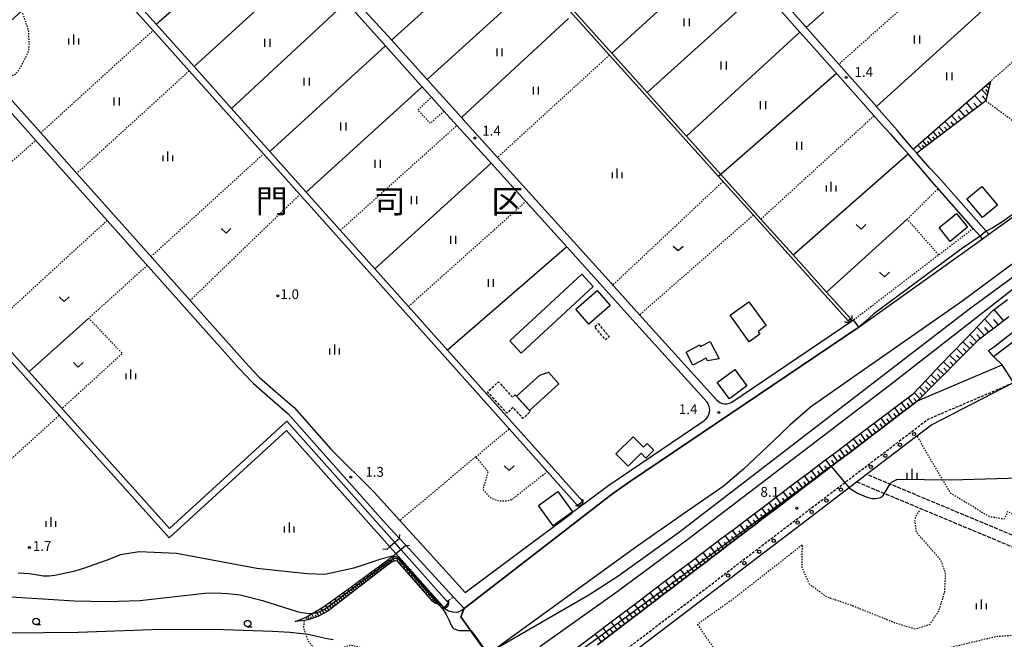
# Model space of a CAD drawing. Extents: x -2000 to 0, y 99000 to 100500.
# Drawn here: x -1668 to -1292, y 99591 to 99827 of the extents above; entities that cross this region are included whole.
import ezdxf
from ezdxf.enums import TextEntityAlignment as Align

# ---------------------------------------------------------------- set-up
doc = ezdxf.new("R2010")
doc.units = 0
for name, pattern in [('210600', [2, 1.5, -0.5]), ('221300', [1.5, 1, -0.5]), ('300300', [1.5, 1, -0.5]), ('630100', [1, 0.5, -0.5])]:
    doc.linetypes.add(name, pattern=pattern)
for name, color, linetype in [('2101000', 7, 'Continuous'), ('2101001', 7, 'Continuous'), ('2106000', 3, '210600'), ('2203000', 5, 'Continuous'), ('2203990', 5, 'Continuous'), ('2213000', 7, '221300'), ('2238000', 3, 'Continuous'), ('3001000', 4, 'Continuous'), ('3003000', 7, '300300'), ('4219000', 1, 'Continuous'), ('4219990', 1, 'Continuous'), ('5101000', 4, 'Continuous'), ('5101001', 4, 'Continuous'), ('6101110', 6, 'Continuous'), ('6101121', 6, 'Continuous'), ('6101990', 6, 'Continuous'), ('6110000', 1, '611000'), ('6130000', 3, '613000'), ('6301000', 3, '630100'), ('6302000', 3, 'Continuous'), ('6311000', 3, 'Continuous'), ('6313000', 3, 'Continuous'), ('6331000', 3, 'Continuous'), ('6334000', 3, 'Continuous'), ('7102000', 6, 'Continuous'), ('7102001', 8, 'Continuous'), ('7312000', 1, 'Continuous'), ('8111000', 7, 'Continuous')]:
    doc.layers.add(name, color=color, linetype=linetype)
doc.styles.add('PlotAnnotation', font='MS Gothic.ttf')
doc.linetypes.add('611000', pattern='A,1,[3,dmdr.shx,S=0.2,R=0,X=0,Y=0],1', length=2)
doc.linetypes.add('613000', pattern='A,1,-0.75,[1,dmdr.shx,S=0.15,R=0,X=0,Y=0],-0.75,1', length=3.5)

# ---------------------------------------------------------------- blocks, each defined once
blk = doc.blocks.new('223800')
at = {"layer": '2238000'}
blk.add_circle((0, 0), 0.25, dxfattribs=at)
blk = doc.blocks.new('421900')
at = {"layer": '4219990'}
blk.add_arc((-0.31, 0), 0.812, 292.6199, 67.3801, dxfattribs=at)
blk = doc.blocks.new('631100')
at = {"layer": '6311000'}
for points in [[(-0.4, 0.6), (-0.4, -0.6)], [(0.4, 0.6), (0.4, -0.6)]]:
    blk.add_lwpolyline(points, dxfattribs=at)
blk = doc.blocks.new('631300')
at = {"layer": '6313000'}
blk.add_lwpolyline([(0.75, 0.35), (0, -0.35), (-0.75, 0.35)], dxfattribs=at)
blk = doc.blocks.new('633100')
at = {"layer": '6331000'}
blk.add_lwpolyline([(0, -0.5), (0.67, -0.5)], dxfattribs=at)
blk.add_circle((0, 0), 0.5, dxfattribs=at)
blk = doc.blocks.new('633400')
at = {"layer": '6334000'}
for points in [[(-0.75, -0.75), (-0.75, 0.15)], [(0, -0.75), (0, 0.75)], [(0.75, -0.75), (0.75, 0.15)]]:
    blk.add_lwpolyline(points, dxfattribs=at)
blk = doc.blocks.new('731200')
at = {"layer": '7312000'}
blk.add_circle((0, 0), 0.15, dxfattribs=at)

msp = doc.modelspace()

# ---------------------------------------------------------------- linework, layer by layer
at = {"layer": '2101000', "flags": 128}
for points in [[(-1653.33, 99843.47), (-1684.06, 99815.48), (-1684.54, 99814.68), (-1684.77, 99813.88), (-1684.81, 99813.04), (-1684.65, 99812.22), (-1684.3, 99811.46), (-1673.92, 99799.8), (-1673.66, 99799.51), (-1659.99, 99784.17), (-1646.19, 99768.68), (-1632.14, 99752.91), (-1603.79, 99721.08), (-1581.92, 99696.54), (-1576.9, 99691.23), (-1576.42, 99690.73), (-1570.31, 99685.36), (-1563.12, 99679.19), (-1549.05, 99663.16), (-1532.61, 99646.93), (-1522.8, 99636.09)], [(-1472.39, 99627.57), (-1457.17, 99638.92), (-1455.93, 99639.86), (-1443.01, 99649.62), (-1407.1, 99673.86), (-1405.78, 99674.86), (-1405.18, 99675.64), (-1404.75, 99676.53), (-1404.51, 99677.49), (-1404.46, 99678.48), (-1404.62, 99679.45), (-1404.96, 99680.38), (-1405.49, 99681.21), (-1432.72, 99711.37), (-1459.09, 99740.57), (-1474.74, 99757.9), (-1487.96, 99772.53), (-1501.02, 99786.99), (-1505.86, 99792.35), (-1510.73, 99797.74), (-1512.43, 99799.63), (-1514.33, 99801.74), (-1514.78, 99802.24), (-1528.34, 99817.38), (-1542.95, 99833.68)], [(-1540.63, 99835.78), (-1526.18, 99819.77), (-1512.4, 99804.51), (-1499.26, 99789.96), (-1498.57, 99789.2), (-1485.52, 99774.76), (-1444.44, 99729.27), (-1431.23, 99714.64), (-1401.77, 99682.02), (-1400.61, 99681.15), (-1399.72, 99680.79), (-1398.78, 99680.63), (-1397.83, 99680.67), (-1396.9, 99680.9), (-1396.04, 99681.32), (-1349.49, 99712.75)], [(-1297.84, 99745.43), (-1298.85, 99746.57), (-1317.03, 99767.21), (-1320.42, 99770.72), (-1325.36, 99776.37), (-1326.7, 99777.9), (-1329.82, 99781.48), (-1331.65, 99783.69), (-1332.91, 99785.22), (-1340.72, 99794.09), (-1340.82, 99794.21), (-1355.16, 99810.36), (-1363.28, 99819.51), (-1374.75, 99832.54)], [(-1300.29, 99743.67), (-1301.19, 99744.7), (-1303.8, 99747.66), (-1315.8, 99761.27), (-1317.21, 99762.87), (-1317.84, 99763.58), (-1319.59, 99765.57), (-1322.45, 99768.94), (-1328.73, 99776.12), (-1331.86, 99779.71), (-1335.29, 99783.62), (-1338.13, 99786.56), (-1342.89, 99792.01), (-1342.97, 99792.1), (-1365.52, 99817.52), (-1370.02, 99822.63), (-1377, 99830.56)], [(-1774.69, 99732.67), (-1732.92, 99770.01), (-1690.74, 99809.43), (-1690.07, 99809.83), (-1689.33, 99810.05), (-1688.56, 99810.08), (-1687.8, 99809.9), (-1686.74, 99809.23), (-1661.84, 99781.28), (-1634.59, 99750.69), (-1606.22, 99718.86), (-1584.35, 99694.3), (-1579.33, 99689), (-1578.72, 99688.35), (-1572.48, 99682.87), (-1565.44, 99676.84), (-1528.03, 99634.69), (-1522.95, 99629.18)], [(-1347.57, 99709.94), (-1434.71, 99651.1), (-1441.5, 99646.37), (-1498.25, 99602.4), (-1502.4, 99606.9), (-1520.58, 99626.6)], [(-1447.3, 99588.62), (-1444.55, 99590.72), (-1441.81, 99592.81), (-1439.06, 99594.91), (-1436.32, 99597), (-1433.58, 99599.1), (-1430.83, 99601.19), (-1428.09, 99603.29), (-1425.34, 99605.38), (-1422.6, 99607.48), (-1419.85, 99609.57), (-1417.11, 99611.67), (-1414.36, 99613.76), (-1411.62, 99615.86), (-1408.87, 99617.95), (-1406.13, 99620.05), (-1403.38, 99622.14), (-1400.64, 99624.24), (-1397.9, 99626.33), (-1395.15, 99628.42), (-1393.03, 99630.05), (-1392.41, 99630.52), (-1389.66, 99632.61), (-1386.91, 99634.7), (-1384.54, 99636.51), (-1381.71, 99638.66), (-1378.88, 99640.81), (-1376.05, 99642.97), (-1373.22, 99645.12), (-1370.4, 99647.28), (-1367.57, 99649.43), (-1364.74, 99651.58), (-1361.91, 99653.74), (-1359.08, 99655.89), (-1356.25, 99658.04), (-1353.42, 99660.2), (-1350.59, 99662.35), (-1347.76, 99664.51), (-1344.94, 99666.66), (-1342.11, 99668.81), (-1339.28, 99670.97), (-1336.45, 99673.12), (-1333.62, 99675.27), (-1330.79, 99677.43), (-1327.96, 99679.58), (-1325.13, 99681.74), (-1292.8, 99695.55)], [(-1435.3, 99477.82), (-1435.32, 99478.14), (-1436.12, 99485.01), (-1437.69, 99491.87), (-1440.38, 99500.56), (-1445.07, 99511.95), (-1450.73, 99524.94), (-1459.73, 99552.98), (-1460.35, 99554.78), (-1460.91, 99557.41), (-1461.02, 99559.03), (-1460.84, 99560.17), (-1460.48, 99561.03), (-1459.49, 99562.42), (-1453.85, 99567.16), (-1442.49, 99579.04), (-1437.08, 99583.17), (-1428.26, 99589.91), (-1413.28, 99601.36), (-1386.66, 99621.7), (-1366.4, 99637.12)], [(-1517.86, 99630.62), (-1511.25, 99623.32)]]:
    msp.add_lwpolyline(points, dxfattribs=at)
at = {"layer": '2101001', "flags": 128}
for points in [[(-1300.29, 99743.67), (-1297.84, 99745.43)], [(-1347.57, 99709.94), (-1349.49, 99712.75)], [(-1288.39, 99688.73), (-1292.8, 99695.55)], [(-1344.58, 99653.73), (-1325.3, 99668.41), (-1319.81, 99672.59), (-1288.39, 99688.73)], [(-1348.35, 99650.86), (-1344.58, 99653.73)], [(-1366.4, 99637.12), (-1348.35, 99650.86)], [(-1522.8, 99636.09), (-1517.86, 99630.62)], [(-1520.58, 99626.6), (-1522.95, 99629.18)], [(-1511.25, 99623.32), (-1497.9, 99608.56), (-1472.39, 99627.57)]]:
    msp.add_lwpolyline(points, dxfattribs=at)
at = {"layer": '2106000', "flags": 128}
for points in [[(-1179.71, 99568.19), (-1257.37, 99617.27), (-1344.58, 99653.73)], [(-1348.35, 99650.86), (-1324.03, 99640.69), (-1267.75, 99617.16), (-1259.27, 99613.62), (-1178.46, 99562.54)]]:
    msp.add_lwpolyline(points, dxfattribs=at)
at = {"layer": '2203000', "flags": 128}
for points in [[(-1522.95, 99629.18), (-1524.74, 99627.65), (-1526.63, 99626.02), (-1527.81, 99625.01)], [(-1525.44, 99622.43), (-1524.31, 99623.4), (-1522.41, 99625.03), (-1520.58, 99626.6)]]:
    msp.add_lwpolyline(points, dxfattribs=at)
at = {"layer": '2203990', "flags": 128}
for points in [[(-1522.95, 99629.18), (-1522.83, 99630.68)], [(-1520.58, 99626.6), (-1519.08, 99626.49)], [(-1527.81, 99625.01), (-1529.31, 99625.13)], [(-1525.44, 99622.43), (-1525.55, 99620.93)]]:
    msp.add_lwpolyline(points, dxfattribs=at)
at = {"layer": '2213000', "flags": 128}
msp.add_lwpolyline([(-1440.25, 99429.1), (-1441.57, 99426.91), (-1442.66, 99427.6), (-1444.41, 99428.91), (-1445.87, 99430.96), (-1446.49, 99432.31), (-1446.92, 99433.73), (-1447.16, 99435.19), (-1447.21, 99436.67), (-1447.05, 99438.15), (-1446.7, 99439.59), (-1446.15, 99440.97), (-1440.49, 99454.35), (-1438.34, 99460.69), (-1437.43, 99466.18), (-1437.43, 99471.58), (-1437.81, 99477.92), (-1438.6, 99484.72), (-1439.85, 99490.11), (-1442.75, 99499.76), (-1447.37, 99510.98), (-1453.07, 99524.06), (-1462.1, 99552.19), (-1462.77, 99554.11), (-1463.39, 99557.06), (-1463.53, 99559.15), (-1463.26, 99560.86), (-1462.68, 99562.25), (-1461.34, 99564.13), (-1455.57, 99568.98), (-1444.16, 99580.9), (-1388.17, 99623.68), (-1348.72, 99653.72), (-1321.08, 99674.77), (-1288.39, 99688.73)], dxfattribs=at)
at = {"layer": '3001000', "flags": 128}
for points in [[(-1306.21, 99759.01), (-1300.54, 99763.68), (-1294.61, 99756.5), (-1300.28, 99751.82), (-1306.21, 99759.01)], [(-1305.96, 99748.07), (-1312.62, 99742.7), (-1316.84, 99747.94), (-1310.17, 99753.31), (-1305.96, 99748.07)], [(-1448.92, 99725.46), (-1476.43, 99699.98), (-1480.83, 99704.72), (-1453.32, 99730.21), (-1448.92, 99725.46)], [(-1442.5, 99718.25), (-1450.67, 99711.13), (-1455.63, 99716.81), (-1447.46, 99723.94), (-1442.5, 99718.25)], [(-1385.27, 99707.29), (-1389.35, 99704.36), (-1396.61, 99714.49), (-1389.47, 99719.61), (-1382.94, 99710.52), (-1386.01, 99708.32), (-1385.27, 99707.29)], [(-1410.9, 99695.42), (-1413.51, 99700.39), (-1408.27, 99703.14), (-1407.93, 99702.49), (-1404.3, 99704.39), (-1400.85, 99697.83), (-1405.26, 99697.11), (-1405.78, 99698.11), (-1410.9, 99695.42)], [(-1390.27, 99687.56), (-1396.93, 99682.59), (-1401.57, 99688.81), (-1394.91, 99693.78), (-1390.27, 99687.56)], [(-1462.06, 99688.23), (-1473.35, 99678.07), (-1478.27, 99683.54), (-1469.29, 99691.62), (-1466.06, 99692.69), (-1462.06, 99688.23)], [(-1429.79, 99664.09), (-1428.38, 99665.49), (-1425.85, 99662.96), (-1428.88, 99659.93), (-1430.7, 99661.75), (-1435.61, 99656.85), (-1440.29, 99661.53), (-1433.76, 99668.06), (-1429.79, 99664.09)], [(-1464.21, 99634.02), (-1469.88, 99641.85), (-1462.51, 99647.18), (-1456.84, 99639.35), (-1464.21, 99634.02)]]:
    msp.add_lwpolyline(points, close=True, dxfattribs=at)
at = {"layer": '3003000', "flags": 128}
for points in [[(-1447.11, 99711.3), (-1442.88, 99706.28), (-1444.23, 99705.14), (-1448.47, 99710.16), (-1447.11, 99711.3)], [(-1478.73, 99684.06), (-1478.27, 99683.54), (-1473.35, 99678.07), (-1472.97, 99677.65), (-1475.81, 99675.09), (-1479.56, 99679.27), (-1482, 99677.08), (-1489.33, 99685.24), (-1485.09, 99689.05), (-1479.76, 99683.13), (-1478.73, 99684.06)]]:
    msp.add_lwpolyline(points, close=True, dxfattribs=at)
at = {"layer": '5101000', "flags": 128}
for points in [[(-1351.54, 99712.35), (-1387.8, 99752.68), (-1401.08, 99767.45), (-1442.79, 99813.82), (-1455.49, 99827.95), (-1469.51, 99843.54), (-1483.15, 99858.7), (-1497.59, 99874.76), (-1512.09, 99890.89), (-1525.37, 99905.65), (-1539.59, 99921.47), (-1551.57, 99934.79)], [(-1550.8, 99935.72), (-1538.71, 99922.27), (-1524.54, 99906.51), (-1511.21, 99891.69), (-1496.08, 99874.87), (-1482.26, 99859.5), (-1468.78, 99844.51), (-1454.61, 99828.74), (-1441.91, 99814.62), (-1428.34, 99799.53), (-1413.38, 99782.89), (-1384.92, 99751.23), (-1372.6, 99737.53), (-1359.83, 99723.34), (-1350.59, 99713.06)], [(-1642.69, 99851.94), (-1630.73, 99838.56), (-1617.06, 99823.26), (-1603.26, 99807.81), (-1574.92, 99776.1), (-1481.05, 99671.05), (-1466.5, 99654.77), (-1454.96, 99641.85)], [(-1640.81, 99853.53), (-1628.91, 99840.21), (-1615.9, 99825.66), (-1601.43, 99809.47), (-1587.08, 99793.42), (-1572.43, 99777.02), (-1558.54, 99761.48), (-1545.55, 99746.94), (-1532.35, 99732.18), (-1519.52, 99717.83), (-1504.59, 99701.12), (-1452.94, 99643.33)], [(-1347.57, 99709.94), (-1304.37, 99740.73), (-1300.29, 99743.67), (-1297.84, 99745.43), (-1279.38, 99758.71), (-1269.36, 99765.87), (-1264.16, 99769.59), (-1249.26, 99781.61)], [(-1732.63, 99768.85), (-1720.33, 99755.13), (-1610.77, 99632.95)], [(-1241.75, 99768.96), (-1244.72, 99765.07), (-1249.32, 99760.63), (-1274.47, 99743.61), (-1289.97, 99733.23), (-1308.23, 99719.68), (-1349.48, 99691.01), (-1365.99, 99679.37), (-1373.89, 99672.51), (-1380.34, 99666.29), (-1391.61, 99655.68), (-1399.39, 99649.03), (-1414.08, 99638.83), (-1432.31, 99626.15), (-1486.74, 99586.67)], [(-1610.94, 99629.4), (-1652.94, 99676.26), (-1695.49, 99723.75), (-1721.84, 99753.16), (-1734.47, 99767.25)], [(-1498.25, 99602.4), (-1441.5, 99646.37), (-1434.71, 99651.1), (-1347.57, 99709.94)], [(-1610.77, 99632.95), (-1565.94, 99674.02), (-1524.74, 99627.65)], [(-1610.94, 99629.4), (-1566.12, 99670.46), (-1526.63, 99626.02)], [(-1524.31, 99623.4), (-1506.72, 99603.72), (-1505.81, 99602.7)], [(-1522.41, 99625.03), (-1504.73, 99605.17), (-1504.18, 99604.55)], [(-1498.25, 99602.4), (-1499.47, 99599.28), (-1489.42, 99585.17), (-1486.74, 99586.67)]]:
    msp.add_lwpolyline(points, dxfattribs=at)
at = {"layer": '5101001', "flags": 128}
for points in [[(-1350.59, 99713.06), (-1351.54, 99712.35)], [(-1452.94, 99643.33), (-1454.96, 99641.85)], [(-1524.31, 99623.4), (-1526.63, 99626.02)], [(-1522.41, 99625.03), (-1524.74, 99627.65)], [(-1505.81, 99602.7), (-1504.18, 99604.55)]]:
    msp.add_lwpolyline(points, dxfattribs=at)
at = {"layer": '6101110', "flags": 128}
for points in [[(-1297.27, 99803.78), (-1298.99, 99796.4), (-1325.36, 99776.37)], [(-1290.16, 99713.87), (-1293, 99711.71), (-1295.85, 99709.55), (-1298.69, 99707.39), (-1301.53, 99705.24), (-1301.95, 99704.92), (-1304.11, 99702.76), (-1306.63, 99700.24), (-1309.16, 99697.71), (-1311.68, 99695.19), (-1314.21, 99692.66), (-1316.73, 99690.14), (-1319.25, 99687.61), (-1321.78, 99685.09), (-1325.13, 99681.74), (-1327.96, 99679.58), (-1330.79, 99677.43), (-1333.62, 99675.27), (-1336.45, 99673.12), (-1339.28, 99670.97), (-1342.11, 99668.81), (-1344.94, 99666.66), (-1347.76, 99664.51), (-1350.59, 99662.35), (-1353.42, 99660.2), (-1356.25, 99658.04), (-1359.08, 99655.89), (-1361.91, 99653.74), (-1364.74, 99651.58), (-1367.57, 99649.43), (-1370.4, 99647.28), (-1373.22, 99645.12), (-1376.05, 99642.97), (-1378.88, 99640.81), (-1381.71, 99638.66), (-1384.54, 99636.51), (-1386.91, 99634.7), (-1389.66, 99632.61), (-1392.41, 99630.52), (-1393.03, 99630.05), (-1395.15, 99628.42), (-1397.9, 99626.33), (-1400.64, 99624.24), (-1403.38, 99622.14), (-1406.13, 99620.05), (-1408.87, 99617.95), (-1411.62, 99615.86), (-1414.36, 99613.76), (-1417.11, 99611.67), (-1419.85, 99609.57), (-1422.6, 99607.48), (-1425.34, 99605.38), (-1428.09, 99603.29), (-1430.83, 99601.19), (-1433.58, 99599.1), (-1436.32, 99597), (-1439.06, 99594.91), (-1441.81, 99592.81), (-1444.55, 99590.72), (-1447.3, 99588.62)], [(-1506.72, 99603.72), (-1507.11, 99603.81), (-1508.12, 99604.05), (-1509.41, 99604.47), (-1510.38, 99605.26), (-1523.7, 99620.49), (-1524.61, 99620.68), (-1525.74, 99620.32), (-1527.5, 99618.98), (-1550.27, 99601.4), (-1554.11, 99599.36), (-1557.88, 99598.06), (-1559.26, 99597.89), (-1562.8, 99597.46)]]:
    msp.add_lwpolyline(points, dxfattribs=at)
at = {"layer": '6101121', "flags": 128}
for points in [[(-1325.36, 99776.37), (-1326.7, 99777.9), (-1297.27, 99803.78)], [(-1455.18, 99587.46), (-1449.62, 99591.66), (-1444.11, 99595.83), (-1438.6, 99599.99), (-1433.09, 99604.16), (-1427.58, 99608.32), (-1422.08, 99612.48), (-1416.57, 99616.65), (-1411.06, 99620.81), (-1405.55, 99624.98), (-1400.04, 99629.14), (-1394.53, 99633.31), (-1389, 99637.49), (-1383.47, 99641.66), (-1377.94, 99645.84), (-1372.42, 99650.02), (-1366.79, 99654.28), (-1361.12, 99658.57), (-1355.44, 99662.85), (-1349.77, 99667.14), (-1344.1, 99671.43), (-1338.43, 99675.72), (-1332.75, 99680.01), (-1326.8, 99684.51), (-1321.58, 99689.94), (-1316.64, 99695.1), (-1311.69, 99700.25), (-1306.75, 99705.4), (-1301.41, 99710.97), (-1296.4, 99716.19), (-1296.3, 99716.29), (-1290.71, 99720.5)], [(-1562.8, 99597.46), (-1558.88, 99599.03), (-1556.09, 99600.64), (-1551.96, 99603.02), (-1543.46, 99609.19), (-1525.66, 99622.27), (-1525.44, 99622.43), (-1524.31, 99623.4), (-1506.72, 99603.72)]]:
    msp.add_lwpolyline(points, dxfattribs=at)
at = {"layer": '6101990', "flags": 128}
for points in [[(-1297.9, 99801.1), (-1298.95, 99802.3)], [(-1297.58, 99802.44), (-1297.85, 99802.74)], [(-1300.46, 99795.28), (-1303.29, 99798.49)], [(-1298.52, 99798.41), (-1300.64, 99800.82)], [(-1298.21, 99799.75), (-1299, 99800.66)], [(-1303.81, 99792.74), (-1306.44, 99795.72)], [(-1302.17, 99793.99), (-1303.53, 99795.53)], [(-1298.92, 99796.69), (-1300.32, 99798.28)], [(-1306.92, 99790.37), (-1309.36, 99793.15)], [(-1305.4, 99791.53), (-1306.66, 99792.97)], [(-1312.5, 99786.14), (-1314.61, 99788.53)], [(-1311.19, 99787.14), (-1312.28, 99788.38)], [(-1309.82, 99788.18), (-1312.08, 99790.76)], [(-1308.4, 99789.26), (-1309.57, 99790.59)], [(-1317.32, 99782.48), (-1319.14, 99784.55)], [(-1316.18, 99783.34), (-1317.13, 99784.42)], [(-1315, 99784.24), (-1316.96, 99786.47)], [(-1313.78, 99785.17), (-1314.79, 99786.33)], [(-1321.5, 99779.31), (-1323.07, 99781.1)], [(-1320.5, 99780.07), (-1321.31, 99780.99)], [(-1319.48, 99780.84), (-1321.17, 99782.77)], [(-1318.42, 99781.64), (-1319.3, 99782.64)], [(-1323.49, 99777.79), (-1324.94, 99779.45)], [(-1322.5, 99778.55), (-1323.25, 99779.41)], [(-1292.19, 99712.32), (-1295.86, 99716.62)], [(-1296.14, 99709.33), (-1299.43, 99713.03)], [(-1294.17, 99710.83), (-1295.94, 99712.82)], [(-1299.55, 99706.74), (-1302.4, 99709.94)], [(-1297.84, 99708.03), (-1299.38, 99709.76)], [(-1302.5, 99704.37), (-1305.08, 99707.14)], [(-1301.06, 99705.6), (-1302.38, 99707.08)], [(-1307.68, 99699.19), (-1310.27, 99701.73)], [(-1305.12, 99701.75), (-1307.76, 99704.34)], [(-1306.4, 99700.47), (-1307.71, 99701.75)], [(-1303.81, 99703.06), (-1305.14, 99704.37)], [(-1310.2, 99696.67), (-1312.73, 99699.16)], [(-1308.94, 99697.93), (-1310.22, 99699.19)], [(-1315.08, 99691.79), (-1317.52, 99694.18)], [(-1312.66, 99694.21), (-1315.15, 99696.65)], [(-1313.87, 99693), (-1315.1, 99694.21)], [(-1311.43, 99695.44), (-1312.69, 99696.67)], [(-1317.44, 99689.43), (-1319.83, 99691.76)], [(-1316.26, 99690.61), (-1317.47, 99691.79)], [(-1322.03, 99684.84), (-1324.32, 99687.09)], [(-1319.76, 99687.11), (-1322.1, 99689.4)], [(-1320.89, 99685.97), (-1322.05, 99687.11)], [(-1318.6, 99688.26), (-1319.78, 99689.42)], [(-1326.72, 99680.53), (-1328.69, 99683.08)], [(-1325.44, 99681.51), (-1326.5, 99682.72)], [(-1324.26, 99682.61), (-1326.38, 99684.95)], [(-1323.15, 99683.72), (-1324.27, 99684.84)], [(-1331.88, 99676.6), (-1333.84, 99679.19)], [(-1330.59, 99677.59), (-1331.56, 99678.88)], [(-1329.29, 99678.57), (-1331.25, 99681.15)], [(-1328, 99679.55), (-1328.98, 99680.83)], [(-1337.07, 99672.65), (-1339.05, 99675.25)], [(-1335.77, 99673.63), (-1336.76, 99674.94)], [(-1334.47, 99674.62), (-1336.44, 99677.22)], [(-1333.17, 99675.61), (-1334.16, 99676.91)], [(-1342.3, 99668.67), (-1344.29, 99671.29)], [(-1340.99, 99669.66), (-1341.98, 99670.97)], [(-1339.68, 99670.66), (-1341.66, 99673.27)], [(-1338.38, 99671.65), (-1339.37, 99672.96)], [(-1347.55, 99664.67), (-1349.55, 99667.31)], [(-1346.24, 99665.67), (-1347.23, 99666.99)], [(-1344.92, 99666.67), (-1346.92, 99669.3)], [(-1343.61, 99667.67), (-1344.61, 99668.98)], [(-1352.82, 99660.65), (-1354.83, 99663.31)], [(-1350.18, 99662.67), (-1352.19, 99665.31)], [(-1348.86, 99663.67), (-1349.86, 99664.99)], [(-1355.47, 99658.64), (-1357.49, 99661.3)], [(-1354.15, 99659.65), (-1355.15, 99660.98)], [(-1351.5, 99661.66), (-1352.51, 99662.98)], [(-1360.81, 99654.57), (-1362.85, 99657.26)], [(-1359.47, 99655.59), (-1360.49, 99656.93)], [(-1358.13, 99656.61), (-1360.17, 99659.29)], [(-1356.8, 99657.62), (-1357.82, 99658.96)], [(-1366.19, 99650.48), (-1368.24, 99653.18)], [(-1364.84, 99651.5), (-1365.87, 99652.85)], [(-1363.5, 99652.53), (-1365.54, 99655.22)], [(-1362.16, 99653.55), (-1363.18, 99654.9)], [(-1371.59, 99646.37), (-1373.66, 99649.08)], [(-1370.24, 99647.4), (-1371.27, 99648.75)], [(-1368.89, 99648.43), (-1370.94, 99651.14)], [(-1367.54, 99649.45), (-1368.56, 99650.81)], [(-1377.03, 99642.22), (-1379.11, 99644.96)], [(-1375.67, 99643.26), (-1376.71, 99644.62)], [(-1374.31, 99644.3), (-1376.38, 99647.02)], [(-1372.95, 99645.33), (-1373.98, 99646.69)], [(-1382.51, 99638.05), (-1384.6, 99640.81)], [(-1379.76, 99640.14), (-1381.85, 99642.89)], [(-1378.4, 99641.18), (-1379.44, 99642.55)], [(-1385.26, 99635.96), (-1387.36, 99638.73)], [(-1383.89, 99637.01), (-1384.93, 99638.39)], [(-1381.14, 99639.1), (-1382.18, 99640.47)], [(-1390.8, 99631.74), (-1392.92, 99634.53)], [(-1389.41, 99632.8), (-1390.47, 99634.19)], [(-1388.02, 99633.85), (-1390.13, 99636.63)], [(-1386.64, 99634.9), (-1387.7, 99636.29)], [(-1396.37, 99627.49), (-1398.51, 99630.3)], [(-1394.98, 99628.55), (-1396.05, 99629.95)], [(-1393.59, 99629.62), (-1395.71, 99632.42)], [(-1392.2, 99630.68), (-1393.25, 99632.08)], [(-1401.99, 99623.2), (-1404.15, 99626.04)], [(-1400.59, 99624.28), (-1401.66, 99625.69)], [(-1399.18, 99625.35), (-1401.32, 99628.17)], [(-1397.78, 99626.42), (-1398.85, 99627.83)], [(-1524.98, 99620.56), (-1525.29, 99622.56)], [(-1404.83, 99621.04), (-1406.99, 99623.89)], [(-1403.41, 99622.12), (-1404.49, 99623.54)], [(-1530.13, 99616.95), (-1531.12, 99618.26)], [(-1529.48, 99617.45), (-1529.97, 99618.1)], [(-1528.83, 99617.95), (-1529.8, 99619.23)], [(-1528.2, 99618.44), (-1528.68, 99619.07)], [(-1527.57, 99618.93), (-1528.51, 99620.18)], [(-1526.95, 99619.4), (-1527.41, 99620.02)], [(-1526.32, 99619.88), (-1527.21, 99621.13)], [(-1525.71, 99620.33), (-1526.01, 99621.06)], [(-1524, 99620.55), (-1523.47, 99621.21)], [(-1523.24, 99619.96), (-1522.11, 99620.94)], [(-1522.75, 99619.4), (-1522.18, 99619.9)], [(-1522.25, 99618.84), (-1521.12, 99619.84)], [(-1521.76, 99618.27), (-1521.19, 99618.77)], [(-1521.26, 99617.7), (-1520.12, 99618.71)], [(-1410.53, 99616.69), (-1412.71, 99619.57)], [(-1409.1, 99617.78), (-1410.19, 99619.21)], [(-1407.67, 99618.87), (-1409.84, 99621.73)], [(-1406.25, 99619.96), (-1407.33, 99621.39)], [(-1534.19, 99613.82), (-1535.25, 99615.23)], [(-1533.51, 99614.34), (-1534.03, 99615.04)], [(-1532.82, 99614.87), (-1533.86, 99616.24)], [(-1532.14, 99615.4), (-1532.65, 99616.07)], [(-1531.46, 99615.92), (-1532.47, 99617.26)], [(-1530.8, 99616.43), (-1531.3, 99617.1)], [(-1520.76, 99617.13), (-1520.19, 99617.64)], [(-1520.26, 99616.55), (-1519.1, 99617.58)], [(-1519.75, 99615.97), (-1519.17, 99616.49)], [(-1519.24, 99615.39), (-1518.08, 99616.43)], [(-1518.73, 99614.81), (-1518.14, 99615.33)], [(-1518.22, 99614.22), (-1517.04, 99615.27)], [(-1416.28, 99612.3), (-1418.48, 99615.2)], [(-1414.84, 99613.4), (-1415.94, 99614.85)], [(-1413.39, 99614.5), (-1415.59, 99617.39)], [(-1411.96, 99615.6), (-1413.05, 99617.04)], [(-1539.97, 99609.35), (-1541.13, 99610.9)], [(-1539.22, 99609.93), (-1539.79, 99610.7)], [(-1538.47, 99610.51), (-1539.61, 99612.02)], [(-1537.74, 99611.07), (-1538.3, 99611.82)], [(-1537.01, 99611.64), (-1538.12, 99613.11)], [(-1536.29, 99612.19), (-1536.84, 99612.92)], [(-1535.58, 99612.74), (-1536.67, 99614.18)], [(-1534.88, 99613.28), (-1535.42, 99613.99)], [(-1517.7, 99613.63), (-1517.11, 99614.15)], [(-1517.18, 99613.04), (-1515.99, 99614.09)], [(-1516.66, 99612.44), (-1516.06, 99612.97)], [(-1516.13, 99611.84), (-1514.93, 99612.91)], [(-1515.61, 99611.23), (-1515, 99611.77)], [(-1515.08, 99610.63), (-1513.86, 99611.71)], [(-1514.54, 99610.02), (-1513.93, 99610.56)], [(-1514.01, 99609.41), (-1512.77, 99610.49)], [(-1422.09, 99607.87), (-1424.31, 99610.8)], [(-1419.17, 99610.09), (-1421.39, 99613)], [(-1417.73, 99611.2), (-1418.83, 99612.65)], [(-1544.68, 99605.72), (-1545.93, 99607.39)], [(-1543.87, 99606.34), (-1544.49, 99607.17)], [(-1543.07, 99606.96), (-1544.29, 99608.59)], [(-1542.28, 99607.57), (-1542.89, 99608.37)], [(-1541.5, 99608.17), (-1542.69, 99609.75)], [(-1540.73, 99608.76), (-1541.32, 99609.55)], [(-1513.46, 99608.79), (-1512.85, 99609.33)], [(-1512.92, 99608.17), (-1511.68, 99609.27)], [(-1512.38, 99607.54), (-1511.75, 99608.1)], [(-1511.83, 99606.92), (-1510.57, 99608.03)], [(-1511.28, 99606.29), (-1510.66, 99606.86)], [(-1510.72, 99605.65), (-1509.6, 99606.95)], [(-1425, 99605.64), (-1427.24, 99608.58)], [(-1423.55, 99606.75), (-1424.66, 99608.22)], [(-1420.63, 99608.98), (-1421.74, 99610.44)], [(-1549.8, 99601.76), (-1551.12, 99603.63)], [(-1548.92, 99602.44), (-1549.57, 99603.36)], [(-1548.04, 99603.12), (-1549.37, 99604.9)], [(-1547.19, 99603.78), (-1547.85, 99604.65)], [(-1546.34, 99604.44), (-1547.63, 99606.16)], [(-1545.51, 99605.08), (-1546.14, 99605.93)], [(-1510.12, 99605.05), (-1509.61, 99605.71)], [(-1509.46, 99604.51), (-1508.57, 99605.79)], [(-1430.89, 99601.15), (-1433.14, 99604.12)], [(-1429.41, 99602.28), (-1430.54, 99603.76)], [(-1427.94, 99603.4), (-1430.18, 99606.36)], [(-1426.47, 99604.52), (-1427.59, 99605.99)], [(-1557.37, 99598.24), (-1557.95, 99599.57)], [(-1556.52, 99598.53), (-1556.85, 99599.27)], [(-1555.67, 99598.82), (-1556.41, 99600.45)], [(-1554.67, 99599.17), (-1555.08, 99600.07)], [(-1553.7, 99599.58), (-1554.64, 99601.47)], [(-1552.73, 99600.09), (-1553.25, 99601.03)], [(-1551.77, 99600.61), (-1552.86, 99602.5)], [(-1550.76, 99601.14), (-1551.33, 99602.1)], [(-1436.83, 99596.61), (-1439.1, 99599.61)], [(-1435.34, 99597.75), (-1436.48, 99599.24)], [(-1433.86, 99598.89), (-1436.12, 99601.87)], [(-1432.37, 99600.02), (-1433.5, 99601.51)], [(-1558.06, 99598.04), (-1558.3, 99598.63)], [(-1439.82, 99594.33), (-1442.1, 99597.34)], [(-1438.32, 99595.47), (-1439.46, 99596.98)], [(-1445.85, 99589.73), (-1448.16, 99592.77)], [(-1444.34, 99590.88), (-1445.49, 99592.4)], [(-1442.82, 99592.04), (-1445.12, 99595.06)], [(-1441.32, 99593.18), (-1442.47, 99594.69)]]:
    msp.add_lwpolyline(points, dxfattribs=at)
at = {"layer": '6110000', "flags": 128}
for points in [[(-1732.63, 99768.85), (-1720.33, 99755.13), (-1610.77, 99632.95)], [(-1610.94, 99629.4), (-1652.94, 99676.26), (-1695.49, 99723.75), (-1721.84, 99753.16), (-1734.47, 99767.25)], [(-1459.09, 99740.57), (-1504.59, 99701.12)], [(-1498.25, 99602.4), (-1441.5, 99646.37), (-1434.71, 99651.1), (-1347.57, 99709.94)], [(-1486.74, 99586.67), (-1489.42, 99585.17), (-1499.47, 99599.28), (-1498.25, 99602.4)]]:
    msp.add_lwpolyline(points, dxfattribs=at)
at = {"layer": '6130000', "flags": 128}
for points in [[(-1372.6, 99737.53), (-1328.73, 99776.12)], [(-1296.05, 99698.73), (-1297.96, 99700.96), (-1296.12, 99702.25), (-1228.3, 99754.98)], [(-1292.8, 99695.55), (-1296.05, 99698.73), (-1229.98, 99748.79), (-1224.65, 99752.82), (-1218.74, 99751.76), (-1209.79, 99738.84)], [(-1344.58, 99653.73), (-1325.3, 99668.41), (-1319.81, 99672.59), (-1288.39, 99688.73)], [(-1366.4, 99637.12), (-1348.35, 99650.86)], [(-1522.8, 99636.09), (-1517.86, 99630.62)], [(-1511.25, 99623.32), (-1497.9, 99608.56), (-1472.39, 99627.57)]]:
    msp.add_lwpolyline(points, dxfattribs=at)
at = {"layer": '6301000', "flags": 128}
for points in [[(-1310.4, 99850.23), (-1355.16, 99810.36)], [(-1667.25, 99830.8), (-1664.72, 99823.3), (-1664.45, 99818.16), (-1664.73, 99815.27), (-1667.75, 99809.12), (-1669.63, 99806.52), (-1673.46, 99805.02), (-1674.7, 99804.86), (-1678.65, 99805.12)], [(-1659.99, 99784.17), (-1617.06, 99823.26)], [(-1281.4, 99817.74), (-1297.27, 99803.78)], [(-1442.79, 99813.82), (-1485.52, 99774.76)], [(-1603.26, 99807.81), (-1646.19, 99768.68)], [(-1505.86, 99792.35), (-1511.25, 99787.8), (-1515.92, 99792.92), (-1510.73, 99797.74)], [(-1298.99, 99796.4), (-1288.82, 99788.91), (-1281.63, 99781.99), (-1277.74, 99777.45), (-1272.39, 99770.36), (-1269.98, 99766.79), (-1269.36, 99765.87)], [(-1384.92, 99751.23), (-1341.72, 99790.67)], [(-1545.55, 99746.94), (-1501.02, 99786.99)], [(-1707.71, 99741.06), (-1661.84, 99781.28)], [(-1617.85, 99736.87), (-1574.92, 99776.1)], [(-1399.4, 99765.58), (-1441.49, 99726)], [(-1317.01, 99737.56), (-1329.01, 99751.19), (-1317.21, 99762.87)], [(-1602.92, 99720.11), (-1561.5, 99760.14)], [(-1519.52, 99717.83), (-1474.74, 99757.9)], [(-1634.59, 99750.69), (-1679.42, 99709.52)], [(-1387.8, 99752.68), (-1431.23, 99714.64)], [(-1349.49, 99712.75), (-1317.01, 99737.56), (-1303.8, 99747.66)], [(-1619.28, 99733.51), (-1641.64, 99713.33), (-1628.81, 99699.86), (-1651.89, 99678.81)], [(-1697.77, 99635.38), (-1652.94, 99676.26)], [(-1493.81, 99660.37), (-1481.05, 99671.05)], [(-1258.72, 99655.86), (-1249.3, 99642.93), (-1251.39, 99640.78), (-1256.03, 99641.21), (-1271.2, 99639.02), (-1276.61, 99635.56), (-1285.19, 99636.9), (-1290.7, 99639.43), (-1291.97, 99636.56), (-1297.59, 99637.47), (-1312.41, 99646.43), (-1325.3, 99668.41)], [(-1480.18, 99644), (-1482.35, 99643.4), (-1484.49, 99643.5), (-1485.83, 99643.73), (-1487.01, 99644.1), (-1487.91, 99644.58), (-1488.44, 99644.98), (-1490.95, 99648.02), (-1489.07, 99654.64), (-1493.81, 99660.37), (-1522.8, 99636.09)], [(-1480.18, 99644), (-1466.5, 99654.77)], [(-1324.03, 99640.69), (-1326.23, 99636.62), (-1325.67, 99631.74), (-1316.22, 99620.88), (-1314.49, 99615.95), (-1314.83, 99608.71), (-1317.11, 99601.31), (-1320.53, 99596.26), (-1325.84, 99594.52), (-1333.28, 99596.75), (-1351.11, 99603.91), (-1359.68, 99606.76), (-1366.34, 99611.68), (-1369.19, 99618.12), (-1369.06, 99626.75), (-1395.09, 99606.4), (-1409.14, 99596.36)], [(-1419.62, 99491.43), (-1418.05, 99492.21), (-1413.4, 99493.46), (-1411.85, 99497.17), (-1409.84, 99508.14), (-1408, 99520.06), (-1405.08, 99531.24), (-1401.83, 99541.42), (-1397.31, 99550.81), (-1391.92, 99557.72), (-1385.24, 99563.19), (-1375.78, 99568.29), (-1362.32, 99573.89), (-1341.19, 99579.8), (-1319.2, 99586.05), (-1295.1, 99591.8), (-1283.95, 99592.61), (-1277.49, 99592.92), (-1270.7, 99593.46), (-1265.07, 99593.04), (-1259.67, 99592.24), (-1257.48, 99593.77), (-1256.13, 99599.71), (-1256.57, 99600.75), (-1258.94, 99602.1), (-1270.98, 99606), (-1276.13, 99608.17), (-1276.17, 99609.87), (-1273.79, 99612.48), (-1267.75, 99617.16)], [(-1504.73, 99605.17), (-1502.4, 99606.9)], [(-1532.93, 99584.25), (-1537.35, 99587.4), (-1541.79, 99588.41), (-1550.91, 99585.28), (-1551.15, 99585.32), (-1554.41, 99585.81), (-1554.56, 99586), (-1557.68, 99589.79), (-1558.73, 99592.78), (-1559.48, 99594.92), (-1559.26, 99597.89)], [(-1409.14, 99596.36), (-1396.03, 99577.08), (-1419.65, 99560.52), (-1424.96, 99571.52), (-1431.08, 99576.15), (-1432.6, 99574.76), (-1428.52, 99568.39), (-1428.25, 99563.07), (-1433.33, 99559.4), (-1438.1, 99561.49), (-1445.39, 99564), (-1449.92, 99561.71), (-1453.12, 99557.3), (-1449.93, 99542.69), (-1446.98, 99539.28), (-1441.37, 99537.95), (-1436.05, 99537.03), (-1432.17, 99533.71), (-1425.35, 99514.43), (-1421.61, 99499.88), (-1419.62, 99491.43)]]:
    msp.add_lwpolyline(points, dxfattribs=at)
at = {"layer": '6302000', "flags": 128}
for points in [[(-1615.9, 99825.66), (-1570.98, 99864.96)], [(-1322.79, 99864.11), (-1367.61, 99824.43)], [(-1525.97, 99819.54), (-1482.92, 99858.44)], [(-1398.23, 99854.55), (-1441.91, 99814.62)], [(-1557.3, 99849.7), (-1601.43, 99809.47)], [(-1512.4, 99804.51), (-1469.51, 99843.54)], [(-1384.57, 99839.11), (-1428.34, 99799.53)], [(-1543.33, 99834.1), (-1587.08, 99793.42)], [(-1296.28, 99834.41), (-1340.82, 99794.21)], [(-1458.38, 99827.83), (-1499.26, 99789.96)], [(-1370.02, 99822.63), (-1413.38, 99782.89)], [(-1572.43, 99777.02), (-1528.34, 99817.38)], [(-1356.04, 99806.84), (-1401.08, 99767.45)], [(-1514.33, 99801.74), (-1558.54, 99761.48)], [(-1487.96, 99772.53), (-1532.35, 99732.18)], [(-1329.01, 99751.19), (-1359.83, 99723.34)], [(-1641.64, 99713.33), (-1664.54, 99692.92)]]:
    msp.add_lwpolyline(points, dxfattribs=at)
at = {"layer": '7102000', "flags": 128}
for points in [[(-1249.26, 99781.61), (-1250, 99781.33), (-1262.52, 99772.35), (-1269.98, 99766.79), (-1283.6, 99756.64), (-1292.56, 99750.35), (-1296.38, 99747.83), (-1298.85, 99746.57)], [(-1237.59, 99768.58), (-1274.08, 99739.68), (-1305.62, 99716.51), (-1416, 99631.66), (-1439.59, 99614.63), (-1450.61, 99607.6), (-1486.74, 99586.67)], [(-1469.31, 99587.9), (-1440.34, 99608.57), (-1412.86, 99628.89), (-1335.34, 99688.16), (-1237.65, 99764.31)], [(-1301.19, 99744.7), (-1307.88, 99740.08), (-1338.9, 99717.12), (-1341.8, 99714.99), (-1344.82, 99712.22), (-1347.57, 99709.94)], [(-1462.91, 99579.72), (-1364.32, 99652.25), (-1359.2, 99656.29), (-1358.6, 99656.56), (-1357.85, 99656.4), (-1351.08, 99648.44), (-1348.05, 99646.54), (-1345.61, 99645.45), (-1344.03, 99644.86), (-1342.31, 99644.48), (-1340.98, 99644.43), (-1339.18, 99644.86), (-1338.46, 99645.33), (-1338.18, 99645.57), (-1335.51, 99650.09), (-1334.75, 99650.8), (-1332.8, 99651.8), (-1312.17, 99651.56), (-1286.16, 99652.35)], [(-1525.66, 99622.27), (-1526.08, 99622.27), (-1530.09, 99621.34), (-1540.45, 99617.81), (-1551.5, 99615.44), (-1558.21, 99615.68), (-1577.41, 99617.72), (-1608.09, 99623.48), (-1622.38, 99624.09), (-1629.52, 99622.89), (-1634.98, 99620.78), (-1644.03, 99617.61), (-1647.4, 99616.59), (-1654.64, 99615.07), (-1656.76, 99614.79), (-1658.9, 99614.77), (-1664.23, 99615.65), (-1668.57, 99615.96)], [(-1677.52, 99607.31), (-1647.07, 99605.4), (-1634.35, 99605.1), (-1622.11, 99605.56), (-1597.34, 99608.33), (-1593.13, 99608.44), (-1588.62, 99608.21), (-1583.79, 99607.63), (-1575.24, 99605.48), (-1562.06, 99601.34), (-1560.44, 99600.95), (-1559.2, 99600.74), (-1557.49, 99600.51), (-1556.21, 99600.62), (-1556.09, 99600.64)], [(-1508.12, 99604.05), (-1506.27, 99602.04), (-1505.14, 99600.2), (-1504.13, 99598.09), (-1503.04, 99595.77), (-1502.62, 99595.06), (-1502.25, 99594.73), (-1501.68, 99594.49), (-1500.67, 99594.23), (-1500.21, 99594.1), (-1499.61, 99594.05), (-1495.72, 99594.02)], [(-1498.25, 99602.4), (-1499.18, 99601.67), (-1499.72, 99601.39), (-1500.54, 99601.04), (-1501.25, 99600.98), (-1502.57, 99601.08), (-1503.49, 99601.25), (-1504.23, 99601.45), (-1506, 99602.52), (-1507.11, 99603.81)], [(-1685.1, 99593.03), (-1645.67, 99593.46), (-1617.55, 99594.44), (-1593.91, 99594.53), (-1571.42, 99593.83), (-1566.99, 99593.51), (-1564.82, 99593.37), (-1558.73, 99592.78), (-1557.92, 99592.7), (-1555.08, 99592.06), (-1552.88, 99591.48), (-1550.56, 99590.94), (-1548.29, 99590.58)]]:
    msp.add_lwpolyline(points, dxfattribs=at)
at = {"layer": '7102001', "flags": 128}
for points in [[(-1298.85, 99746.57), (-1301.19, 99744.7)], [(-1498.25, 99602.4), (-1441.5, 99646.37), (-1434.71, 99651.1), (-1347.57, 99709.94)], [(-1507.11, 99603.81), (-1510.33, 99607.54), (-1522.54, 99621.09), (-1523.52, 99621.99), (-1524.51, 99622.27), (-1525.66, 99622.27)], [(-1556.09, 99600.64), (-1554.56, 99600.84), (-1553.4, 99601.28), (-1551.79, 99602.1), (-1549.79, 99603.42), (-1528.47, 99619.51), (-1525.09, 99621.7), (-1524.12, 99621.64), (-1522.86, 99620.94), (-1521.57, 99619.32), (-1508.86, 99604.86), (-1508.12, 99604.05)], [(-1495.72, 99594.02), (-1494.14, 99592.07), (-1489.35, 99585.28), (-1486.74, 99586.67)]]:
    msp.add_lwpolyline(points, dxfattribs=at)

# ---------------------------------------------------------------- block references
at = {"layer": '2238000', "xscale": 2.5, "yscale": 2.5, "zscale": 2.5}
for p in [(-1326.44, 99669.12), (-1331.84, 99665.01), (-1337.38, 99660.79), (-1342.96, 99656.54), (-1354.35, 99647.86), (-1359.87, 99643.66), (-1365.53, 99639.35), (-1370.89, 99635.27), (-1380.01, 99628.33), (-1385.56, 99624.1), (-1391.22, 99619.79), (-1397.44, 99615.03)]:
    msp.add_blockref('223800', p, dxfattribs=at)
at = {"layer": '4219000', "xscale": 2.5, "yscale": 2.5, "zscale": 2.5}
for p, rotation in [((-1351.55, 99713.25), 308.1572265874841), ((-1454.31, 99643.06), 310.1559996251571), ((-1505.49, 99604.17), 320.1944289076333)]:
    msp.add_blockref('421900', p, dxfattribs=dict(at, rotation=rotation))
at = {"layer": '6311000', "xscale": 2.5, "yscale": 2.5, "zscale": 2.5}
for p in [(-1413.33, 99826.39), (-1325.35, 99819.83), (-1573.47, 99818.52), (-1484.81, 99814.92), (-1399.19, 99809.89), (-1312.97, 99805.74), (-1558.46, 99803.71), (-1470.95, 99800.28), (-1631, 99796.13), (-1384.2, 99794.7), (-1544.42, 99786.56), (-1370.37, 99779.18), (-1531.31, 99772.35), (-1517.51, 99758.46), (-1502.5, 99743.27), (-1488.12, 99726.8)]:
    msp.add_blockref('631100', p, dxfattribs=at)
at = {"layer": '6313000', "xscale": 2.5, "yscale": 2.5, "zscale": 2.5}
for p in [(-1589.21, 99746.69), (-1346.67, 99748.25), (-1416.53, 99739.9), (-1337.72, 99730.07), (-1651, 99720.62), (-1645.64, 99695.5), (-1481.09, 99656.06)]:
    msp.add_blockref('631300', p, dxfattribs=at)
at = {"layer": '6331000', "xscale": 2.5, "yscale": 2.5, "zscale": 2.5}
for p in [(-1661.73, 99597.52), (-1580.94, 99596.67)]:
    msp.add_blockref('633100', p, dxfattribs=at)
at = {"layer": '6334000', "xscale": 2.5, "yscale": 2.5, "zscale": 2.5}
for p in [(-1647.34, 99819.79), (-1611.39, 99775.19), (-1439.76, 99768.69), (-1358.02, 99763.62), (-1547.69, 99701.38), (-1625.51, 99691.9), (-1327.14, 99653.87), (-1656.03, 99635.46), (-1565, 99633.38), (-1300.64, 99604.03)]:
    msp.add_blockref('633400', p, dxfattribs=at)
at = {"layer": '7312000', "xscale": 2.5, "yscale": 2.5, "zscale": 2.5}
for p in [(-1352.33, 99805.28, 1.4), (-1494.22, 99782.18, 1.4), (-1569.46, 99721.92, 1), (-1401.03, 99677.33, 1.4), (-1541.52, 99652.64, 1.3), (-1371.16, 99640.72, 8.1), (-1664.32, 99625.74, 1.7)]:
    msp.add_blockref('731200', p, dxfattribs=at)

# ---------------------------------------------------------------- texts
at = {"layer": '7312000', "style": 'PlotAnnotation'}
for s, p in [('1.4', (-1345.62, 99806.91)), ('1.4', (-1487.79, 99784.49)), ('1.0', (-1564.89, 99722.02)), ('1.4', (-1412.72, 99678.08)), ('1.3', (-1532.44, 99654.16)), ('8.1', (-1381.54, 99646.51)), ('1.7', (-1659.43, 99625.85))]:
    msp.add_text(s, height=3.75, dxfattribs=at).set_placement(p, align=Align.MIDDLE)
at = {"layer": '8111000', "style": 'PlotAnnotation'}
for s, p in [('門', (-1571.7, 99756.91)), ('司', (-1526.7, 99756.79)), ('区', (-1481.7, 99756.84))]:
    msp.add_text(s, height=9, dxfattribs=at).set_placement(p, align=Align.MIDDLE)

doc.saveas('drawing.dxf')
